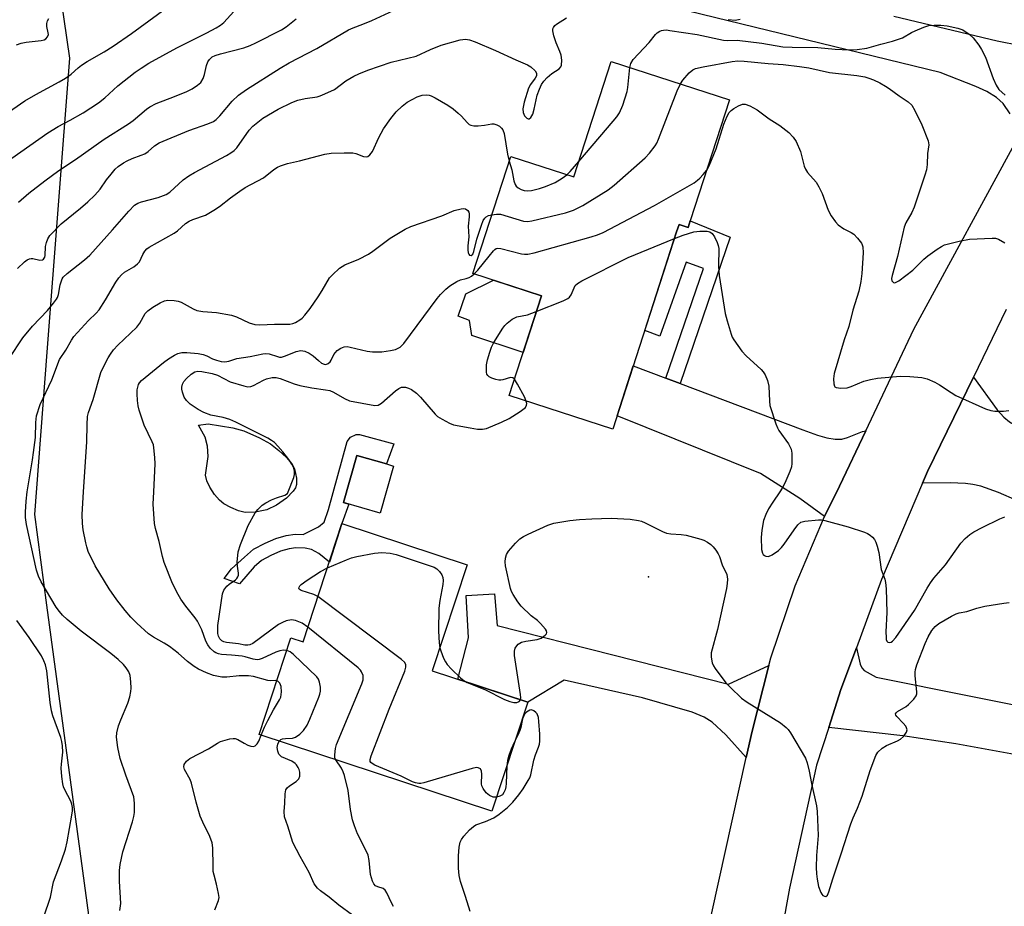
# Model space of a CAD drawing. Units: inches. Extents: x 1231766 to 1237766, y 525456 to 529456.
# Drawn here: x 1234590 to 1234858, y 527887 to 528129 of the extents above; entities that cross this region are included whole.
import ezdxf

# ---------------------------------------------------------------- set-up
doc = ezdxf.new("R2010")
doc.units = ezdxf.units.IN
doc.header["$MEASUREMENT"] = 0
for name, color, linetype in [('BLDG-Footprint', 5, 'Continuous'), ('CULTRL-Pad', 6, 'Continuous'), ('ELEV-Spot Elevation', 7, 'Continuous'), ('NTRL-Trees', 3, 'Continuous'), ('TRANS-Driveway', 251, 'Continuous'), ('TRANS-Non Street Sidewalk', 7, 'Continuous'), ('TRANS-Road', 130, 'Continuous'), ('Undefined', 1, 'Continuous')]:
    doc.layers.add(name, color=color, linetype=linetype)

msp = doc.modelspace()

# ---------------------------------------------------------------- linework, layer by layer
at = {"layer": 'BLDG-Footprint'}
for points, elevation in [([(1234783.56, 528106.71), (1234772.89, 528073.75), (1234772.33, 528072.01), (1234769.84, 528072.82), (1234769.18, 528070.79), (1234751.8, 528017.1), (1234723.56, 528026.24), (1234732.35, 528053.4), (1234713.7, 528059.44), (1234724.01, 528091.3), (1234741.17, 528085.75), (1234751.34, 528117.15)], 413.12), ([(1234692.09, 528007.05), (1234688.45, 527994.26), (1234678.42, 527997.12), (1234682.07, 528009.91), (1234690.12, 528007.62)], 417.51), ([(1234712.1, 527980.14), (1234702.6, 527951.31), (1234728.62, 527942.75), (1234718.84, 527913.07), (1234655.44, 527933.95), (1234664.1, 527960.26), (1234667.42, 527959.17), (1234678.03, 527991.36)], 417.28)]:
    msp.add_lwpolyline(points, close=True, dxfattribs=dict(at, elevation=elevation))
at = {"layer": 'CULTRL-Pad'}
for points in [[(1234732.35, 528053.4), (1234727.34, 528037.91), (1234713.4, 528042.59), (1234712.78, 528046.64), (1234709.67, 528047.86), (1234711.76, 528053.9), (1234719.26, 528057.64)], [(1234654.42, 527994.5), (1234651.68, 527994.43), (1234649.87, 527994.89), (1234647.79, 527995.72), (1234645.85, 527996.77), (1234644.63, 527997.72), (1234643.32, 527999.27), (1234642.02, 528001.27), (1234641.21, 528003), (1234640.86, 528004.56), (1234641.62, 528009.61), (1234641.36, 528012.49), (1234640.72, 528014.92), (1234638.96, 528018.21), (1234641.57, 528018.55), (1234648.34, 528017.4), (1234651.26, 528016.62), (1234655.59, 528014.73), (1234658.52, 528013.07), (1234660.84, 528011.3), (1234662.94, 528009.37), (1234664.36, 528007.64), (1234665.06, 528006.27), (1234665.63, 528003.77), (1234665.67, 528002.04), (1234665.34, 528001.14), (1234664.73, 528000.2), (1234662.88, 527998.29), (1234660.18, 527996.36), (1234657.57, 527995.15)]]:
    msp.add_lwpolyline(points, close=True, dxfattribs=at)
at = {"layer": 'ELEV-Spot Elevation'}
msp.add_point((1234761.55, 527976.89, 418.88), dxfattribs=at)
at = {"layer": 'NTRL-Trees'}
msp.add_polyline3d([(1234637.78, 528657.87, 0), (1234674.81, 528624.97, 0), (1234692.3, 528609.42, 0), (1234692.3, 528573.07, 0), (1234665.47, 528550.57, 0), (1234630, 528565.29, 0), (1234588.4, 528571.07, 0), (1234567.69, 528535.86, 0), (1234545.2, 528477.02, 0), (1234547.79, 528440.68, 0), (1234562.32, 528370.44, 0), (1234563.07, 528342.67, 0), (1234579.84, 528261.86, 0), (1234590.22, 528211.85, 0), (1234603.79, 528118.06, 0), (1234597.64, 528038.07, 0), (1234594.24, 527993.85, 0), (1234597.58, 527969.21, 0), (1234611.2, 527868.77, 0), (1234602.5, 527807.06, 0), (1234597.08, 527768.63, 0), (1234585.81, 527688.71, 0), (1234582.12, 527670.1, 0), (1234559.82, 527557.9, 0)], dxfattribs=at)
at = {"layer": 'TRANS-Driveway'}
for points in [[(1234860.05, 528102.92), (1234858.15, 528105.71), (1234856.33, 528107.4), (1234853.65, 528109), (1234850.67, 528110.34), (1234841.02, 528114.2), (1234747.08, 528137.1)], [(1234828.34, 528129.5), (1234856.5, 528122.81), (1234862.96, 528121.5)], [(1234870.19, 527926.88), (1234845.28, 527931.47), (1234830.79, 527933.57), (1234810.61, 527935.91), (1234813.94, 527946.21), (1234818.15, 527957.59), (1234819.23, 527953.14), (1234819.65, 527952.1), (1234820.23, 527951.36), (1234823.51, 527949.56), (1234849.3, 527944.4), (1234883.84, 527937.54)]]:
    msp.add_lwpolyline(points, dxfattribs=at)
for points in [[(1234766.23, 528030.98), (1234770.11, 528029.52), (1234803.54, 528016.9), (1234807.53, 528015.45), (1234810.06, 528014.71), (1234812.38, 528014.33), (1234814.18, 528014.39), (1234815.72, 528014.84), (1234819.84, 528016.45), (1234820.69, 528016.66), (1234813.58, 528001.59), (1234809.51, 527993.35), (1234802.72, 527998.23), (1234792.08, 528005.04), (1234752.98, 528020.74), (1234757.38, 528034.33)], [(1234906.21, 527993.7), (1234908.65, 527992.35), (1234918.45, 527986.95), (1234912.11, 527973.14), (1234876.05, 527990.72), (1234861.83, 527997.63), (1234856.88, 527999.86), (1234852.09, 528001.54), (1234849.84, 528002.06), (1234847.89, 528002.32), (1234843.7, 528002.45), (1234836.19, 528002.34), (1234837.55, 528005.52), (1234850.04, 528031.25), (1234856.52, 528022.33), (1234858.29, 528020.34), (1234859.85, 528019.05), (1234862.68, 528017.4), (1234868.15, 528014.72)], [(1234794.32, 527952.79), (1234789.77, 527934.91), (1234788.16, 527927.68), (1234782.57, 527933.85), (1234778.9, 527937.31), (1234776.7, 527938.67), (1234773.43, 527940.02), (1234759.88, 527943.98), (1234738.55, 527948.78), (1234728.62, 527942.75), (1234709.62, 527949), (1234712.53, 527960.27), (1234711.82, 527971.79), (1234719.57, 527972.27), (1234720.29, 527963.61), (1234783.33, 527947.63)]]:
    msp.add_lwpolyline(points, close=True, dxfattribs=at)
at = {"layer": 'TRANS-Non Street Sidewalk'}
for points in [[(1234770.11, 528029.52), (1234766.23, 528030.98), (1234776.5, 528060.79), (1234771.79, 528062.56), (1234764.65, 528042.39), (1234760.49, 528043.94), (1234769.18, 528070.79), (1234769.84, 528072.82), (1234772.33, 528072.01), (1234772.89, 528073.75), (1234783.81, 528069.3)], [(1234692.17, 528013.11), (1234690.12, 528007.62), (1234682.07, 528009.91), (1234678.42, 527997.12), (1234679.93, 527996.69), (1234678.03, 527991.36), (1234674.59, 527980.92), (1234671.7, 527983.21), (1234669.71, 527984.35), (1234667.99, 527984.69), (1234665.44, 527984.8), (1234663.65, 527984.55), (1234661.3, 527983.83), (1234658.66, 527982.73), (1234656.1, 527981.35), (1234654.1, 527979.59), (1234650.1, 527974.97), (1234645.89, 527976.44), (1234647.93, 527979.09), (1234651.46, 527982.21), (1234653.97, 527984.41), (1234657.06, 527986.08), (1234660.04, 527987.33), (1234662.85, 527988.18), (1234665.26, 527988.52), (1234667.45, 527988.43), (1234671.67, 527990.45), (1234673.15, 527991.75), (1234674.36, 527995.18), (1234679.48, 528013.71), (1234680.32, 528014.87), (1234681.87, 528015.63), (1234682.79, 528015.63)]]:
    msp.add_lwpolyline(points, close=True, dxfattribs=at)
at = {"layer": 'TRANS-Road'}
for points in [[(1234776.84, 527876.77, 0), (1234788.16, 527927.68, 0), (1234789.77, 527934.91, 0), (1234794.32, 527952.79, 0), (1234794.85, 527954.88, 0), (1234801.45, 527974.4, 0), (1234809.51, 527993.35, 0), (1234813.58, 528001.59, 0), (1234820.69, 528016.66, 0), (1234833.76, 528044.33, 0), (1234862.94, 528097.85, 0)], [(1234858.97, 528049.64, 0), (1234850.04, 528031.25, 0), (1234837.55, 528005.52, 0), (1234836.19, 528002.34, 0), (1234825.01, 527976.16, 0), (1234818.15, 527957.59, 0), (1234813.94, 527946.21, 0), (1234810.61, 527935.91, 0), (1234807.28, 527925.6, 0), (1234799.98, 527892.1, 0), (1234791.57, 527846.07, 0)]]:
    msp.add_polyline3d(points, dxfattribs=at)
at = {"layer": 'Undefined'}
for points, elevation in [([(1234581.97, 528099.85), (1234591.6, 528106.43), (1234594.65, 528108.2), (1234601, 528111.59), (1234602.69, 528112.58), (1234604.28, 528113.72), (1234606.13, 528115.48), (1234607.06, 528116.2), (1234608.58, 528117.15), (1234613.26, 528119.79), (1234615.7, 528121.31), (1234620.71, 528124.77), (1234630.13, 528131.71)], 400), ([(1234585.62, 528089.08), (1234597.9, 528097.76), (1234600.76, 528099.47), (1234604.02, 528101.17), (1234607.57, 528103.16), (1234611.71, 528105.91), (1234613.42, 528107.24), (1234616.97, 528110.53), (1234621.66, 528114.22), (1234623.3, 528115.37), (1234625.41, 528116.66), (1234633.08, 528120.92), (1234641.23, 528124.96), (1234643.75, 528126.32), (1234644.97, 528127.09), (1234645.83, 528127.81), (1234648.57, 528130.75)], 402), ([(1234589.64, 528060.79), (1234591.57, 528062.63), (1234592.23, 528063.13), (1234592.91, 528063.44), (1234593.38, 528063.53), (1234593.83, 528063.5), (1234595.7, 528063.06), (1234596.42, 528063.18), (1234596.75, 528063.39), (1234597.04, 528063.86), (1234597.16, 528064.33), (1234597.3, 528066.76), (1234597.5, 528067.86), (1234597.86, 528068.9), (1234598.48, 528069.83), (1234601.51, 528072.93), (1234606.84, 528077.23), (1234608.79, 528078.93), (1234610.69, 528080.73), (1234612.13, 528082.38), (1234613.92, 528084.95), (1234615.14, 528086.52), (1234616.24, 528087.81), (1234617.07, 528088.58), (1234618.48, 528089.58), (1234619.5, 528090.15), (1234620.86, 528090.74), (1234623.34, 528091.62), (1234624.31, 528092.07), (1234625.19, 528092.69), (1234626.95, 528094.23), (1234628.2, 528094.98), (1234636.27, 528098.4), (1234641.44, 528100.17), (1234643.02, 528100.87), (1234643.72, 528101.36), (1234644.78, 528102.34), (1234648.1, 528106.4), (1234649.82, 528108), (1234652.03, 528109.52), (1234661.17, 528115.34), (1234663.66, 528116.77), (1234671.19, 528120.68), (1234679.77, 528125.76), (1234681.06, 528126.34), (1234683.74, 528127.3), (1234686.2, 528128.3), (1234693.27, 528131.61)], 406), ([(1234587.38, 528036.34), (1234591.06, 528041.92), (1234593.71, 528045.08), (1234597.78, 528049.41), (1234599.43, 528051.36), (1234600.27, 528052.48), (1234600.54, 528052.96), (1234600.81, 528053.72), (1234601.28, 528056.37), (1234601.49, 528057.2), (1234601.82, 528057.97), (1234602.12, 528058.43), (1234603.15, 528059.43), (1234607.92, 528063.2), (1234609.3, 528064.44), (1234615.56, 528071.35), (1234619.94, 528076.46), (1234621.55, 528078.03), (1234622.44, 528078.58), (1234623.42, 528079), (1234627.99, 528080.14), (1234630.14, 528080.96), (1234631.09, 528081.61), (1234634.78, 528084.92), (1234636.35, 528086.06), (1234637.87, 528086.95), (1234646.54, 528091.59), (1234647.79, 528092.33), (1234648.63, 528092.97), (1234649.34, 528093.7), (1234652.73, 528098.46), (1234653.7, 528099.58), (1234656.43, 528101.7), (1234660.64, 528104.2), (1234664.36, 528106), (1234666, 528106.66), (1234667.97, 528107.13), (1234671.29, 528107.57), (1234672.09, 528107.79), (1234673.4, 528108.32), (1234675.95, 528109.55), (1234679.12, 528111.86), (1234681.3, 528113.21), (1234682.6, 528113.83), (1234685.06, 528114.79), (1234691.42, 528117.01), (1234698.25, 528118.62), (1234702.17, 528120.4), (1234705.09, 528121.56), (1234710.26, 528123.03), (1234711.67, 528123.22), (1234712.75, 528123.05), (1234714.32, 528122.47), (1234719.84, 528120.13), (1234725.35, 528117.58), (1234728.55, 528116.29), (1234729.48, 528115.72), (1234730.64, 528114.58), (1234731.01, 528113.96), (1234731.06, 528113.75), (1234731.01, 528113.29), (1234730.67, 528112.62), (1234729.38, 528110.93), (1234728.88, 528109.92), (1234727.69, 528106.06), (1234727.31, 528104.31), (1234727.37, 528103.26), (1234727.72, 528102.34), (1234728.35, 528101.69), (1234728.71, 528101.52), (1234729.06, 528101.54), (1234729.51, 528101.88), (1234729.99, 528102.8), (1234730.4, 528104.19), (1234731.23, 528108), (1234731.79, 528109.62), (1234732.37, 528110.91), (1234732.99, 528111.81), (1234733.91, 528112.83), (1234735.17, 528113.88), (1234737.17, 528115.18), (1234737.68, 528115.72), (1234737.85, 528116.18), (1234737.94, 528117.5), (1234737.78, 528118.88), (1234737.4, 528119.92), (1234736.35, 528122.23), (1234735.71, 528124.15), (1234735.44, 528125.5), (1234735.47, 528126.01), (1234735.63, 528126.42), (1234736.04, 528126.97), (1234736.45, 528127.33), (1234739.16, 528129.02)], 408), ([(1234589.34, 528121.7), (1234590.66, 528122.17), (1234592.03, 528122.42), (1234596.04, 528122.86), (1234596.86, 528123.1), (1234597.34, 528123.37), (1234597.82, 528123.89), (1234598.06, 528124.51), (1234598.02, 528124.96), (1234597.6, 528126.7), (1234597.62, 528127.51), (1234597.82, 528128.22), (1234598.17, 528128.86)], 398), ([(1234589.89, 528078.87), (1234592.75, 528081.35), (1234597.04, 528084.7), (1234600.87, 528087.53), (1234605.42, 528090.44), (1234613.27, 528096.05), (1234619.87, 528100.16), (1234621.12, 528101.1), (1234624.79, 528104.16), (1234625.73, 528104.85), (1234627.43, 528105.72), (1234632.44, 528107.6), (1234635.75, 528108.96), (1234637.24, 528109.72), (1234638.69, 528110.68), (1234639.54, 528111.43), (1234640.22, 528112.56), (1234640.57, 528113.59), (1234641.09, 528116.06), (1234641.47, 528117.1), (1234641.91, 528117.74), (1234642.7, 528118.39), (1234643.5, 528118.75), (1234644.92, 528119.21), (1234651.3, 528120.89), (1234652.98, 528121.5), (1234654.59, 528122.2), (1234661.57, 528125.74), (1234662.79, 528126.58), (1234665.59, 528128.73)], 404), ([(1234756.46, 528115.49), (1234756.75, 528116.58), (1234757.38, 528117.69), (1234761.68, 528122.34), (1234763.45, 528124.53), (1234763.86, 528124.93), (1234764.57, 528125.4), (1234765.09, 528125.62), (1234765.61, 528125.73), (1234766.45, 528125.74), (1234767.31, 528125.64), (1234774.76, 528124.53), (1234782, 528122.99), (1234783.14, 528122.9), (1234785.71, 528122.93), (1234792.43, 528122.19), (1234798.16, 528121.18), (1234800.66, 528121.05), (1234807.69, 528120.96), (1234812.37, 528120.48), (1234816.19, 528120.31), (1234818.38, 528120.39), (1234821, 528120.78), (1234824.78, 528121.87), (1234827.96, 528122.68), (1234830.72, 528123.64), (1234833.16, 528125.03), (1234834.18, 528125.53), (1234836.52, 528126.53), (1234837.88, 528126.93), (1234839.35, 528127.08), (1234841.13, 528127.09), (1234842.88, 528126.84), (1234845.79, 528126.25), (1234847.17, 528125.75), (1234848.92, 528124.64), (1234849.94, 528123.64), (1234851.53, 528121.63), (1234852.28, 528120.42), (1234853.29, 528118.38), (1234855.4, 528112.51), (1234856.19, 528110.69), (1234856.97, 528109.56), (1234858.64, 528108.02)], 410), ([(1234783.19, 528128.55), (1234785.15, 528128.44), (1234786.53, 528128.64)], 408), ([(1234770.2, 528111.04), (1234770.9, 528112.09), (1234772.64, 528114.04), (1234773.63, 528114.88), (1234774.37, 528115.24), (1234776.38, 528115.71), (1234784.3, 528117.16), (1234785.87, 528117.33), (1234787.59, 528117.26), (1234794.16, 528116.58), (1234798.25, 528116.34), (1234802.63, 528115.8), (1234805.18, 528115.4), (1234810.84, 528114.12), (1234818.32, 528113.34), (1234820.47, 528112.97), (1234821.53, 528112.65), (1234822.79, 528112.14), (1234824.56, 528111.32), (1234826.13, 528110.47), (1234827.1, 528109.84), (1234829.82, 528107.79), (1234832.24, 528106.15), (1234833.23, 528105.25), (1234834.1, 528103.81), (1234835.97, 528099.93), (1234837.7, 528095.55), (1234837.86, 528094.45), (1234837.5, 528092.11), (1234837.47, 528089.1), (1234837.23, 528087.69), (1234836.83, 528086.26), (1234833.87, 528077.49), (1234833.25, 528076.04), (1234831.67, 528073.26), (1234831.17, 528072.09), (1234829.4, 528064.09), (1234827.86, 528058.94), (1234827.72, 528058.13), (1234827.82, 528057.43), (1234828.22, 528056.98), (1234828.59, 528056.93), (1234829.03, 528057.08), (1234829.73, 528057.49), (1234833.49, 528060.32), (1234836.51, 528063.36), (1234837.58, 528064.28), (1234840.13, 528066.1), (1234841.38, 528066.84), (1234842.17, 528067.21), (1234846.18, 528068.28), (1234848.99, 528068.82), (1234855.16, 528069.1), (1234856.02, 528069.04), (1234856.84, 528068.81), (1234858.62, 528067.84)], 412), ([(1234742.53, 528089.95), (1234751.93, 528100.91), (1234752.87, 528102.06), (1234753.6, 528103.17), (1234754.5, 528105.31), (1234755.69, 528108.96), (1234755.88, 528110.08), (1234756.46, 528115.49)], 410), ([(1234718.87, 528075.42), (1234720.14, 528075.58), (1234721.24, 528075.57), (1234727.47, 528073.68), (1234728.58, 528073.57), (1234729.73, 528073.75), (1234738.94, 528076), (1234741.08, 528076.73), (1234742.35, 528077.29), (1234743.62, 528077.98), (1234750.58, 528082.19), (1234752.19, 528083.49), (1234760.64, 528090.95), (1234761.81, 528092.21), (1234763.36, 528094.19), (1234763.8, 528094.92), (1234764.29, 528096.01), (1234769.34, 528109.16), (1234770.2, 528111.04)], 412), ([(1234592.27, 528000), (1234593.76, 528008.7), (1234594.04, 528010.75), (1234594.5, 528014.84), (1234594.59, 528018.93), (1234594.8, 528020.68), (1234595.77, 528023.81), (1234598.97, 528030.49), (1234601.08, 528036.03), (1234602.84, 528038.55), (1234604.35, 528041.31), (1234605, 528042.27), (1234609, 528046.67), (1234611.11, 528048.67), (1234611.84, 528049.59), (1234613.64, 528052.3), (1234616.43, 528057.05), (1234617.23, 528058.24), (1234617.96, 528059.08), (1234618.77, 528059.82), (1234621.3, 528061.23), (1234622.35, 528062.06), (1234622.83, 528062.67), (1234623.78, 528064.59), (1234624.35, 528065.54), (1234624.87, 528066.14), (1234625.48, 528066.62), (1234632.35, 528070.4), (1234633.26, 528071.11), (1234635.43, 528073.02), (1234636.37, 528073.67), (1234637.39, 528074.14), (1234640.82, 528075.35), (1234643.14, 528076.67), (1234644.62, 528077.66), (1234647.63, 528080.08), (1234650.22, 528081.9), (1234651.69, 528082.82), (1234656.66, 528085.46), (1234659.47, 528087.72), (1234660.45, 528088.36), (1234661.24, 528088.75), (1234663.19, 528089.4), (1234666.5, 528090.15), (1234673.37, 528091.91), (1234675.1, 528092.23), (1234678.64, 528092.32), (1234680.99, 528092.27), (1234681.83, 528092.12), (1234683.9, 528091.27), (1234684.61, 528091.2), (1234685.06, 528091.33), (1234685.66, 528091.77), (1234686.32, 528092.67), (1234688.06, 528096.49), (1234689.32, 528098.84), (1234691.37, 528101.65), (1234692.81, 528103.47), (1234694.43, 528105.04), (1234695.76, 528106.07), (1234698.55, 528107.53), (1234699.85, 528108.03), (1234700.96, 528108.1), (1234701.81, 528107.95), (1234702.35, 528107.77), (1234703.39, 528107.26), (1234706.9, 528105.23), (1234708.34, 528104.23), (1234709.7, 528103.1), (1234710.55, 528102.29), (1234712.09, 528100.52), (1234712.7, 528100.03), (1234713.15, 528099.8), (1234713.96, 528099.66), (1234715.11, 528099.68), (1234716.88, 528099.86), (1234718.86, 528100.18), (1234719.4, 528100.19), (1234720.24, 528099.95), (1234720.9, 528099.53), (1234721.48, 528099), (1234721.8, 528098.58), (1234722.23, 528097.55), (1234723.14, 528091.92), (1234723.59, 528089.99)], 410), ([(1234777.38, 528087.6), (1234778.02, 528088.78), (1234779.99, 528093.4), (1234782.05, 528100.06), (1234782.93, 528102.25), (1234783.48, 528103.26), (1234784.07, 528103.86), (1234784.79, 528104.35), (1234786.07, 528105.07), (1234787.1, 528105.51), (1234787.88, 528105.58), (1234789.16, 528105.12), (1234791.15, 528104), (1234794.37, 528101.54), (1234797.29, 528099.77), (1234799.76, 528097.79), (1234800.97, 528096.59), (1234801.71, 528095.36), (1234802.9, 528092.7), (1234803.97, 528088.7), (1234804.27, 528087.87), (1234804.86, 528086.91), (1234807.16, 528084.3), (1234807.95, 528083.06), (1234808.83, 528081.19), (1234810.49, 528076.72), (1234811.32, 528075.18), (1234812.48, 528073.51), (1234813.23, 528072.69), (1234814.76, 528071.63), (1234816.74, 528070.57), (1234817.44, 528070.12), (1234818.47, 528069.1), (1234819.51, 528067.72), (1234819.76, 528067.21), (1234819.9, 528066.7), (1234820.02, 528065.05), (1234819.66, 528059.42), (1234819.37, 528057.25), (1234818.79, 528054.63), (1234817.21, 528049.5), (1234816.06, 528045.04), (1234814.86, 528041.42), (1234812.14, 528032.2), (1234811.95, 528030.77), (1234811.99, 528029.43), (1234812.18, 528028.77), (1234812.3, 528028.61), (1234812.67, 528028.39), (1234813.94, 528028.24), (1234815.62, 528028.36), (1234816.71, 528028.71), (1234820.15, 528030.16), (1234822.03, 528030.62), (1234823.92, 528030.92), (1234830.08, 528031.52), (1234832.74, 528031.41), (1234835.99, 528031.16), (1234837.4, 528030.79), (1234839.56, 528029.84), (1234840.83, 528029.12), (1234843.97, 528027.02), (1234845.22, 528026.28), (1234853.35, 528022.62), (1234854.75, 528022.16), (1234855.91, 528021.99), (1234858.26, 528021.96), (1234859.68, 528022.16)], 414), ([(1234723.59, 528089.99), (1234724.27, 528087.63), (1234724.87, 528084.67), (1234725.19, 528083.67), (1234725.47, 528083.25), (1234726.06, 528082.74), (1234726.87, 528082.3), (1234727.68, 528082.04), (1234728.51, 528081.91), (1234729.64, 528082.02), (1234731.87, 528082.56), (1234733.48, 528083.12), (1234736.08, 528084.22), (1234738.02, 528085.41), (1234739.31, 528086.35)], 410), ([(1234739.31, 528086.35), (1234740.22, 528087.25), (1234742.53, 528089.95)], 410), ([(1234714.04, 528059.33), (1234715.01, 528060.39), (1234718.15, 528064.17), (1234719.29, 528065.66), (1234719.63, 528066.02), (1234720.01, 528066.27), (1234720.49, 528066.37), (1234721.29, 528066.29), (1234726.92, 528064.8), (1234727.76, 528064.67), (1234728.62, 528064.71), (1234730.35, 528065.12), (1234745.92, 528069.43), (1234747.64, 528069.95), (1234749.16, 528070.58), (1234763.18, 528077.97), (1234773.92, 528084.17), (1234774.88, 528084.83), (1234775.5, 528085.39), (1234776.45, 528086.42), (1234777.38, 528087.6)], 414), ([(1234607.6, 528000), (1234608.56, 528013.61), (1234608.57, 528018.27), (1234608.75, 528020.5), (1234608.99, 528021.61), (1234610.22, 528025.18), (1234612.36, 528032.51), (1234612.96, 528033.86), (1234614.34, 528036.5), (1234614.96, 528037.5), (1234615.82, 528038.66), (1234617, 528039.96), (1234622.16, 528044.86), (1234623, 528045.94), (1234624.42, 528048.53), (1234625.18, 528049.31), (1234626.5, 528050.33), (1234628.46, 528051.51), (1234629.67, 528052.04), (1234630.61, 528052.19), (1234632.31, 528052.08), (1234633.44, 528051.91), (1234634.24, 528051.66), (1234637.48, 528049.84), (1234638.5, 528049.37), (1234640.14, 528049.07), (1234643.83, 528048.84), (1234647.92, 528048.09), (1234649.25, 528047.64), (1234652.7, 528046.03), (1234654.26, 528045.57), (1234655.61, 528045.44), (1234659.67, 528045.68), (1234662.96, 528045.62), (1234663.8, 528045.68), (1234664.63, 528045.85), (1234665.39, 528046.14), (1234666.54, 528046.82), (1234667.17, 528047.31), (1234667.94, 528048.12), (1234669.32, 528049.89), (1234671.5, 528053.11), (1234672.64, 528054.87), (1234674.65, 528058.23), (1234675.41, 528059.1), (1234677.39, 528060.87), (1234678.09, 528061.4), (1234678.84, 528061.83), (1234682.64, 528063.37), (1234685.25, 528064.69), (1234686.46, 528065.52), (1234691.14, 528069.08), (1234695.21, 528071.5), (1234696.8, 528072.26), (1234705.22, 528075.19), (1234708.59, 528076.58), (1234710.48, 528077.06), (1234711.26, 528077.12), (1234711.72, 528077.03), (1234712.29, 528076.58), (1234712.56, 528076.14), (1234712.7, 528075.65), (1234712.7, 528074.87), (1234712.4, 528072.31), (1234712.56, 528069.42), (1234712.34, 528066.97), (1234712.32, 528065.88), (1234712.41, 528065.12), (1234712.54, 528064.69), (1234712.76, 528064.42), (1234713.18, 528064.33), (1234713.63, 528064.75), (1234713.99, 528065.46), (1234714.77, 528068.76), (1234715.99, 528072.59), (1234716.52, 528073.86), (1234716.92, 528074.54), (1234717.26, 528074.89), (1234717.95, 528075.22), (1234718.87, 528075.42)], 412), ([(1234768.6, 528068.98), (1234770.96, 528069.91), (1234773.88, 528070.78), (1234775.52, 528070.96), (1234777.5, 528070.94), (1234778.26, 528070.78), (1234778.87, 528070.33), (1234779.47, 528069.42), (1234780.25, 528067.85), (1234780.54, 528067.05), (1234780.67, 528066.23), (1234780.59, 528061.47), (1234780.65, 528060.07), (1234780.79, 528058.94), (1234782.41, 528048.59), (1234782.92, 528046.6), (1234784.01, 528042.93), (1234784.34, 528042.12), (1234784.77, 528041.37), (1234786.97, 528038.32), (1234788.17, 528037.07), (1234792.2, 528033.31), (1234792.75, 528032.69), (1234793.32, 528031.83), (1234793.9, 528030.34), (1234794.27, 528028.76), (1234794.45, 528024.67), (1234794.6, 528023.55), (1234796.23, 528018.53), (1234796.65, 528017.44), (1234797.03, 528016.68), (1234799.64, 528013.09), (1234800.07, 528012.39), (1234800.37, 528011.63), (1234800.53, 528010.53), (1234800.61, 528008.83), (1234800.59, 528007.7), (1234800.46, 528006.87), (1234800, 528005.53), (1234798.63, 528002.35), (1234797.95, 528001.04), (1234797.28, 528000)], 416), ([(1234730.97, 528049.11), (1234738.27, 528052.03), (1234739.57, 528052.65), (1234740.01, 528052.99), (1234740.46, 528053.62), (1234741.56, 528056.15), (1234742.15, 528056.71), (1234743.39, 528057.43), (1234755.99, 528063.85), (1234768.6, 528068.98)], 416), ([(1234626.74, 528000), (1234627.17, 528007.66), (1234627.09, 528009.39), (1234626.82, 528011.98), (1234626.65, 528012.82), (1234626.33, 528013.65), (1234624.12, 528018.14), (1234622.76, 528022.27), (1234622.51, 528023.4), (1234622.34, 528024.87), (1234622.23, 528026.66), (1234622.27, 528027.83), (1234622.6, 528029.22), (1234622.86, 528029.7), (1234623.39, 528030.34), (1234629.42, 528035.25), (1234630.73, 528036.21), (1234632.36, 528037.24), (1234633.34, 528037.69), (1234634.36, 528037.92), (1234635.73, 528037.94), (1234638.89, 528037.65), (1234640.24, 528037.41), (1234641.17, 528037.08), (1234642.78, 528036.25), (1234643.83, 528035.83), (1234645.13, 528035.46), (1234646.11, 528035.38), (1234647.25, 528035.6), (1234649.34, 528036.29), (1234652.99, 528036.84), (1234656.49, 528037.62), (1234657.32, 528037.65), (1234658.15, 528037.57), (1234660.49, 528036.83), (1234661.02, 528036.72), (1234661.54, 528036.72), (1234662.6, 528037.01), (1234665.52, 528038.23), (1234666.84, 528038.45), (1234667.87, 528038.27), (1234669.09, 528037.76), (1234670.17, 528037.03), (1234671.63, 528035.73), (1234672.49, 528035.08), (1234673.15, 528034.75), (1234673.62, 528034.68), (1234674.25, 528034.92), (1234674.79, 528035.4), (1234675.08, 528035.82), (1234675.81, 528037.39), (1234676.76, 528038.48), (1234677.69, 528039.16), (1234678.66, 528039.49), (1234679.45, 528039.55), (1234680.3, 528039.44), (1234684.86, 528038.3), (1234686.3, 528038.09), (1234688.89, 528038.17), (1234691.22, 528038.51), (1234692.64, 528038.81), (1234693.17, 528039.01), (1234693.91, 528039.42), (1234694.89, 528040.37), (1234703.95, 528052.66), (1234704.89, 528053.76), (1234706.31, 528055.2), (1234707.4, 528056.11), (1234709.29, 528057.3), (1234710.28, 528057.74), (1234711.86, 528058.1), (1234712.63, 528058.37), (1234713.35, 528058.75), (1234714.04, 528059.33)], 414), ([(1234724.99, 528030.67), (1234724.54, 528031.04), (1234723.97, 528031.11), (1234721.83, 528030.52), (1234721.31, 528030.43), (1234720.75, 528030.46), (1234719.91, 528030.63), (1234718.82, 528030.98), (1234718.09, 528031.33), (1234717.73, 528031.66), (1234717.53, 528032.09), (1234717.43, 528032.61), (1234717.42, 528034.61), (1234717.64, 528035.92), (1234718.27, 528038.03), (1234718.76, 528039.37), (1234719.42, 528040.65), (1234721.87, 528044.61), (1234722.38, 528045.31), (1234722.99, 528045.93), (1234724.39, 528047), (1234725.65, 528047.69), (1234728.57, 528048.23), (1234730.97, 528049.11)], 416), ([(1234663.41, 528000), (1234664.91, 528003.95), (1234665.08, 528004.77), (1234665.06, 528005.63), (1234664.87, 528006.47), (1234664.37, 528007.55), (1234663.53, 528008.79), (1234661.9, 528010.93), (1234660.59, 528012.46), (1234659.63, 528013.43), (1234658.81, 528014.03), (1234657.79, 528014.6), (1234649.09, 528018.97), (1234647.49, 528019.71), (1234645.67, 528020.24), (1234642.27, 528020.88), (1234640.36, 528021.59), (1234638.81, 528022.39), (1234636.7, 528023.85), (1234635.7, 528024.88), (1234635.05, 528025.82), (1234634.56, 528027.14), (1234634.41, 528027.97), (1234634.4, 528028.53), (1234634.56, 528029.35), (1234634.93, 528030.06), (1234635.64, 528030.89), (1234636.97, 528032.09), (1234637.94, 528032.7), (1234638.76, 528032.84), (1234639.88, 528032.74), (1234642.67, 528032.22), (1234644.16, 528031.75), (1234647.6, 528029.92), (1234651.29, 528028.84), (1234652.4, 528028.64), (1234653.18, 528028.73), (1234653.94, 528029.01), (1234656.68, 528030.43), (1234657.45, 528030.75), (1234659.03, 528031.14), (1234660.11, 528031.16), (1234661.2, 528030.86), (1234664.98, 528029.43), (1234666.59, 528028.93), (1234669.78, 528028.35), (1234673.56, 528027.82), (1234674.68, 528027.58), (1234675.72, 528027.12), (1234678.68, 528025.39), (1234680.12, 528024.81), (1234687, 528023.56), (1234687.84, 528023.63), (1234688.78, 528024.14), (1234692.64, 528027.48), (1234693.52, 528028.14), (1234694.25, 528028.47), (1234694.79, 528028.54), (1234695.35, 528028.51), (1234696.18, 528028.25), (1234696.97, 528027.86), (1234698.3, 528026.89), (1234699.38, 528025.81), (1234703.44, 528021.12), (1234704.09, 528020.55), (1234705.29, 528019.77), (1234707.31, 528018.67), (1234708.38, 528018.28), (1234712.92, 528017.41), (1234714.91, 528017.1), (1234716.31, 528017.08), (1234717.41, 528017.29), (1234721.46, 528018.94), (1234723.58, 528019.94), (1234726.61, 528021.9), (1234727.98, 528022.96), (1234728.33, 528023.6), (1234728.36, 528024.06), (1234728.22, 528024.73)], 416), ([(1234728.22, 528024.73), (1234727.71, 528025.88), (1234725.84, 528029.33), (1234724.99, 528030.67)], 416), ([(1234617.55, 527886.02), (1234617.75, 527887.96), (1234617.44, 527894), (1234617.44, 527896.93), (1234617.57, 527898.58), (1234618.29, 527902.06), (1234620.95, 527910.24), (1234621.33, 527911.64), (1234621.5, 527912.76), (1234621.51, 527915.32), (1234621.31, 527916.99), (1234619.12, 527922.94), (1234617.58, 527927.39), (1234616.94, 527930.41), (1234616.64, 527933.28), (1234616.69, 527934.42), (1234617.19, 527936.31), (1234617.79, 527937.93), (1234619.72, 527942.48), (1234620.22, 527944.19), (1234620.5, 527945.66), (1234620.58, 527946.54), (1234620.51, 527948.27), (1234620.32, 527949.99), (1234619.96, 527951.02), (1234619.25, 527952.15), (1234618.52, 527952.99), (1234617.03, 527954.37), (1234615.03, 527956.06), (1234607, 527962.13), (1234603.21, 527965.26), (1234601.94, 527966.43), (1234601.04, 527967.49), (1234600.21, 527968.66), (1234596.12, 527975.54), (1234595.35, 527977.09), (1234594.8, 527978.71), (1234592.06, 527991.12), (1234591.85, 527993.03), (1234591.82, 527994.48), (1234591.99, 527997.52), (1234592.27, 528000)], 410), ([(1234660.26, 527948.59), (1234659.88, 527948.65), (1234658.58, 527948.56), (1234657.82, 527948.65), (1234653.95, 527949.72), (1234652.56, 527949.92), (1234650.04, 527949.93), (1234646.69, 527949.56), (1234645.32, 527949.56), (1234643.05, 527950.05), (1234641.13, 527950.78), (1234638.98, 527951.73), (1234637.74, 527952.46), (1234635.92, 527953.83), (1234633.43, 527956.1), (1234631.08, 527957.91), (1234629.62, 527958.85), (1234626.69, 527960.48), (1234625.35, 527961.38), (1234622.15, 527964.23), (1234620.51, 527965.94), (1234618.96, 527967.72), (1234616.71, 527970.61), (1234614.6, 527973.58), (1234610.75, 527979.85), (1234608.93, 527983.75), (1234608.48, 527985.07), (1234608.21, 527986.18), (1234607.55, 527989.64), (1234607.3, 527991.36), (1234607.23, 527993.89), (1234607.6, 528000)], 412), ([(1234662.98, 527956.85), (1234662.09, 527956.96), (1234661.07, 527956.77), (1234660, 527956.35), (1234656.26, 527954.62), (1234655.45, 527954.37), (1234654.91, 527954.33), (1234653.84, 527954.5), (1234651.67, 527955.12), (1234650.86, 527955.28), (1234647.89, 527955.59), (1234645.23, 527955.77), (1234644.4, 527955.91), (1234643.64, 527956.16), (1234643.18, 527956.44), (1234642.16, 527957.45), (1234641.44, 527958.38), (1234640.9, 527959.33), (1234639.83, 527962.5), (1234638.71, 527964.78), (1234638.04, 527965.73), (1234635.47, 527968.93), (1234634.14, 527970.85), (1234633.39, 527972.07), (1234631.9, 527975.09), (1234629.62, 527980.79), (1234629.12, 527982.43), (1234628.21, 527986.54), (1234627.26, 527990.05), (1234626.97, 527991.44), (1234626.63, 527996.63), (1234626.74, 528000)], 414), ([(1234668.75, 527963.2), (1234667.18, 527964.3), (1234665.34, 527965.04), (1234664.25, 527965.19), (1234662.86, 527964.91), (1234661.78, 527964.49), (1234660.76, 527963.88), (1234653.71, 527958.77), (1234652.95, 527958.39), (1234652.42, 527958.27), (1234651.59, 527958.32), (1234649.86, 527958.63), (1234646.55, 527958.99), (1234645.85, 527959.15), (1234645.26, 527959.49), (1234644.75, 527960.03), (1234644.41, 527960.7), (1234644.24, 527961.45), (1234644.17, 527962.51), (1234644.25, 527963.65), (1234645.49, 527972.28), (1234645.88, 527973.26), (1234646.64, 527974.31), (1234647.31, 527974.87), (1234649.01, 527976.04), (1234649.4, 527976.43), (1234649.67, 527976.85), (1234649.8, 527977.33), (1234649.81, 527977.85), (1234649.55, 527979.77), (1234649.5, 527980.9), (1234649.73, 527983.73), (1234650.34, 527985.67), (1234652.49, 527990.83), (1234654.38, 527994.35), (1234655.09, 527995.24), (1234656.32, 527996.43), (1234657.27, 527997.07), (1234658.84, 527997.81), (1234660.19, 527998.36), (1234662.48, 527999.07), (1234663.15, 527999.55), (1234663.41, 528000)], 416), ([(1234797.28, 528000), (1234795.37, 527997.25), (1234794.23, 527995.42), (1234793.48, 527993.84), (1234792.86, 527992.18), (1234792.4, 527989.63), (1234792.25, 527987.58), (1234792.34, 527984.28), (1234792.54, 527983.37), (1234792.77, 527982.94), (1234793.11, 527982.65), (1234793.52, 527982.47), (1234794.23, 527982.45), (1234795.25, 527982.91), (1234796.97, 527984.09), (1234797.79, 527984.88), (1234798.51, 527985.77), (1234801.2, 527989.67), (1234802.24, 527991.01), (1234803.05, 527991.72), (1234804.09, 527992.05), (1234807.82, 527992.43), (1234808.69, 527992.39), (1234809.56, 527992.22), (1234815.9, 527990.54), (1234820.4, 527989), (1234821.22, 527988.65), (1234821.94, 527988.23), (1234822.56, 527987.72), (1234823.07, 527987.09), (1234823.44, 527986.33), (1234823.82, 527985.24), (1234824.24, 527983.55), (1234824.9, 527978.92), (1234825.91, 527976.23), (1234826.12, 527975.37), (1234826.26, 527973.63), (1234826.45, 527967.15), (1234826.22, 527961.87), (1234826.23, 527960.39), (1234826.3, 527959.85), (1234826.46, 527959.41), (1234826.72, 527959.11), (1234827.13, 527959.01), (1234827.6, 527959.09), (1234828.03, 527959.33), (1234828.94, 527960.36), (1234834, 527967.72), (1234837.4, 527973.77), (1234838.32, 527975.24), (1234839.29, 527976.53), (1234842.43, 527980.11), (1234846.57, 527986.02), (1234847.83, 527987.36), (1234849.04, 527988.37), (1234850.19, 527989.12), (1234852.41, 527990.34), (1234857.24, 527992.71), (1234858.58, 527993.2)], 416), ([(1234726.62, 527943.41), (1234726.71, 527943.99), (1234726.65, 527944.83), (1234725.03, 527955.48), (1234725, 527956.64), (1234725.21, 527957.43), (1234725.62, 527958.13), (1234725.98, 527958.53), (1234726.89, 527959.08), (1234728.11, 527959.41), (1234731.23, 527959.8), (1234732.28, 527960.15), (1234733.38, 527960.98), (1234733.7, 527961.36), (1234733.85, 527961.76), (1234733.75, 527962.19), (1234733.49, 527962.62), (1234732.15, 527964.17), (1234731.27, 527964.97), (1234729.57, 527966.26), (1234726.8, 527968.91), (1234725.93, 527970.1), (1234724.65, 527972.09), (1234724.25, 527972.87), (1234723.97, 527973.71), (1234722.61, 527979.86), (1234722.51, 527980.94), (1234722.57, 527981.96), (1234722.84, 527982.92), (1234723.41, 527983.85), (1234725.3, 527986.04), (1234726.51, 527987.26), (1234727.46, 527987.89), (1234728.78, 527988.52), (1234734.11, 527990.93), (1234735.76, 527991.48), (1234740.14, 527992.18), (1234742.69, 527992.48), (1234746.12, 527992.68), (1234751.36, 527992.84), (1234756.55, 527992.61), (1234758.78, 527992.23), (1234759.6, 527992), (1234760.66, 527991.56), (1234765.38, 527989.22), (1234766.47, 527988.77), (1234767.65, 527988.55), (1234770.42, 527988.41), (1234771.83, 527988.2), (1234775.8, 527987.17), (1234776.62, 527986.87), (1234777.6, 527986.33), (1234778.51, 527985.68), (1234779.14, 527985.07), (1234779.88, 527984.14), (1234780.53, 527983.15), (1234780.84, 527982.44), (1234781.57, 527980.15), (1234782.84, 527977.54), (1234783.08, 527976.25), (1234783, 527975.11), (1234782.75, 527973.67), (1234780.33, 527962.51), (1234778.62, 527956.17), (1234778.57, 527955.05), (1234778.9, 527953.44), (1234779.22, 527952.67), (1234779.66, 527951.95), (1234782.61, 527948.05), (1234783.84, 527946.77), (1234786.89, 527943.9), (1234788.42, 527942.76), (1234797.45, 527937.11), (1234799.07, 527935.91), (1234799.57, 527935.32), (1234800.19, 527934.4), (1234804.25, 527927.55), (1234804.74, 527926.22), (1234805.3, 527924.01), (1234805.95, 527920.61), (1234807.28, 527914.51), (1234807.51, 527913.05), (1234807.71, 527906.45), (1234807.31, 527901.02), (1234807.24, 527897.8), (1234807.28, 527896.04), (1234807.46, 527894.58), (1234807.85, 527892.59), (1234808.44, 527890.93), (1234808.73, 527890.47), (1234809.06, 527890.14), (1234809.43, 527889.94), (1234809.8, 527889.9), (1234810.26, 527890.24), (1234810.69, 527891.16), (1234811.74, 527894.72), (1234814.05, 527901.49), (1234816.67, 527909.62), (1234817.27, 527911.24), (1234818.46, 527913.9), (1234819.75, 527917.2), (1234821.94, 527924.13), (1234823.42, 527928.27), (1234823.96, 527929.14), (1234825.15, 527930.22), (1234826.35, 527930.95), (1234829.35, 527932.28), (1234830.13, 527932.7), (1234831.01, 527933.44), (1234831.82, 527934.56), (1234831.95, 527935.27), (1234831.83, 527935.76), (1234831.59, 527936.25), (1234830.94, 527937.06), (1234829.16, 527938.85), (1234828.89, 527939.22), (1234828.8, 527939.57), (1234828.98, 527939.91), (1234829.35, 527940.22), (1234831.7, 527941.62), (1234832.38, 527942.15), (1234833.81, 527943.59), (1234834.45, 527944.49), (1234834.61, 527945), (1234834.65, 527945.55), (1234834.18, 527949.94), (1234834.17, 527950.98), (1234834.28, 527951.7), (1234834.66, 527952.92), (1234836.88, 527958.76), (1234837.69, 527960.56), (1234838.69, 527962.28), (1234839.6, 527963.38), (1234840.65, 527964.21), (1234844.06, 527966.14), (1234845.37, 527966.78), (1234846.17, 527967.07), (1234848.23, 527967.43), (1234851, 527968.38), (1234853.17, 527968.91), (1234858.31, 527969.72), (1234859.74, 527969.88)], 418), ([(1234674.08, 527979.36), (1234679.27, 527981.55), (1234680.63, 527982.04), (1234682.04, 527982.38), (1234686.88, 527983.29), (1234688.88, 527983.53), (1234691.14, 527983.35), (1234692.83, 527982.98), (1234702.33, 527979.82), (1234703.15, 527979.5), (1234703.89, 527979.09), (1234704.62, 527978.33), (1234705.21, 527977.44), (1234705.52, 527976.72), (1234705.63, 527975.91), (1234705.54, 527974.79), (1234704.72, 527970.42), (1234704.45, 527968.39), (1234704.36, 527962.06), (1234704.5, 527958.89), (1234704.66, 527957.57)], 418), ([(1234671.49, 527971.5), (1234670.39, 527972.05), (1234666.9, 527973.15), (1234666.39, 527973.49), (1234666.29, 527973.74), (1234666.35, 527974.05), (1234666.57, 527974.43), (1234666.92, 527974.79), (1234668.5, 527975.99), (1234672.2, 527978.34), (1234674.08, 527979.36)], 418), ([(1234720.11, 527916.91), (1234719.23, 527916.95), (1234718.2, 527917.4), (1234717.33, 527918.12), (1234716.47, 527919.25), (1234716.12, 527920), (1234716.02, 527920.54), (1234716.09, 527923.14), (1234716.04, 527923.95), (1234715.76, 527924.58), (1234715.17, 527924.91), (1234714.66, 527924.94), (1234713.53, 527924.71), (1234700.35, 527920.82), (1234699.47, 527920.64), (1234698.95, 527920.62), (1234698.1, 527920.77), (1234697.28, 527921.05), (1234694.15, 527922.59), (1234686.95, 527925.66), (1234686.22, 527926.04), (1234685.86, 527926.36), (1234685.7, 527926.66), (1234685.67, 527927.13), (1234685.95, 527928.19), (1234690.87, 527940.86), (1234695.12, 527951.23), (1234695.45, 527952.31), (1234695.44, 527953.01), (1234695.09, 527953.63), (1234694.23, 527954.39), (1234671.49, 527971.5)], 418), ([(1234596.77, 527884.36), (1234598.64, 527889.65), (1234599.47, 527893.88), (1234601.59, 527899.56), (1234602.7, 527902.8), (1234603.15, 527904.73), (1234604.46, 527912.05), (1234604.62, 527913.23), (1234604.61, 527914.11), (1234604.46, 527914.96), (1234604.17, 527915.79), (1234602.49, 527918.95), (1234602.19, 527919.73), (1234601.98, 527920.54), (1234601.73, 527922.54), (1234601.56, 527924.83), (1234601.6, 527925.9), (1234602.02, 527929.14), (1234601.91, 527930.91), (1234601.71, 527932.07), (1234601.4, 527933.17), (1234599.26, 527939.01), (1234598.86, 527940.38), (1234598.54, 527942.68), (1234597.6, 527951.28), (1234597.26, 527952.95), (1234596.82, 527954.05), (1234596.14, 527955.36), (1234592.85, 527960.39), (1234589.5, 527965.04)], 408), ([(1234676.38, 527927.06), (1234676.12, 527927.62), (1234676.04, 527928.42), (1234676.26, 527930.12), (1234676.55, 527931.24), (1234683.44, 527947.77), (1234683.78, 527948.89), (1234683.83, 527949.45), (1234683.77, 527950.01), (1234683.39, 527951.06), (1234683.05, 527951.51), (1234682.41, 527952.12), (1234668.75, 527963.2)], 416), ([(1234660.92, 527932.15), (1234661.36, 527932.57), (1234661.83, 527932.79), (1234662.62, 527932.9), (1234664.55, 527933), (1234665.34, 527933.24), (1234666.51, 527934.06), (1234667.54, 527935.09), (1234668.52, 527936.53), (1234669.29, 527938.1), (1234671.75, 527944.09), (1234672.03, 527944.91), (1234672.18, 527945.75), (1234672.15, 527946.86), (1234671.94, 527948.24), (1234671.67, 527949.01), (1234671.19, 527949.69), (1234664.83, 527955.74), (1234663.92, 527956.44), (1234662.98, 527956.85)], 414), ([(1234704.66, 527957.57), (1234704.92, 527956.7), (1234705.7, 527954.78), (1234706.21, 527953.73), (1234706.68, 527953), (1234707.85, 527951.75), (1234710.34, 527949.37), (1234711.23, 527948.66), (1234712.17, 527948.16)], 418), ([(1234656.01, 527933.76), (1234656.94, 527935.99), (1234657.84, 527937.82), (1234659.35, 527940.66), (1234661.05, 527943.41), (1234661.34, 527944.14), (1234661.53, 527945.57), (1234661.48, 527947), (1234661.32, 527947.49), (1234661.08, 527947.92), (1234660.6, 527948.42), (1234660.26, 527948.59)], 412), ([(1234712.17, 527948.16), (1234716.97, 527946.2), (1234722.34, 527943.54), (1234723.72, 527942.93), (1234724.83, 527942.68), (1234725.63, 527942.7), (1234726.27, 527942.97), (1234726.62, 527943.41)], 418), ([(1234712.94, 527885.75), (1234711.7, 527889.86), (1234710.34, 527893.96), (1234709.97, 527895.62), (1234709.77, 527897.59), (1234709.75, 527900.95), (1234709.93, 527903.26), (1234710.2, 527904.65), (1234710.56, 527905.39), (1234711.25, 527906.29), (1234712.78, 527908.01), (1234713.81, 527908.97), (1234714.51, 527909.37), (1234717.12, 527910.28), (1234719.41, 527911.3), (1234720.84, 527912.27), (1234723.1, 527914.12), (1234724.53, 527915.56), (1234726.2, 527917.53), (1234727.38, 527919.19), (1234728.79, 527921.43), (1234729.17, 527922.2), (1234729.43, 527922.97), (1234730.3, 527926.99), (1234730.75, 527928.4), (1234731.57, 527930.53), (1234731.79, 527931.36), (1234731.9, 527932.16), (1234731.9, 527934.09), (1234731.68, 527937.5), (1234731.53, 527938.59), (1234731.16, 527939.59), (1234730.85, 527939.98), (1234730.28, 527940.43), (1234729.65, 527940.65), (1234729.19, 527940.59), (1234728.29, 527940.09), (1234727.75, 527939.51), (1234727.19, 527938.26), (1234726.72, 527935.88), (1234726.49, 527935.05), (1234725.96, 527933.79), (1234725.05, 527931.93)], 418), ([(1234643.36, 527886.27), (1234644.41, 527888.78), (1234644.54, 527889.58), (1234644.43, 527890.69), (1234643.87, 527893.22), (1234643.18, 527895.67), (1234642.98, 527896.66), (1234642.9, 527898.11), (1234642.85, 527903.08), (1234642.65, 527904.51), (1234642.07, 527906.17), (1234640.1, 527910.11), (1234639.41, 527911.72), (1234638.35, 527915.59), (1234637.08, 527920.68), (1234636.64, 527921.74), (1234635.11, 527924.46), (1234634.92, 527925.18), (1234635.04, 527925.84), (1234635.69, 527926.69), (1234636.62, 527927.39), (1234641.64, 527930.05), (1234644.15, 527931.64), (1234644.95, 527932.04), (1234647.51, 527932.75), (1234648.36, 527932.86), (1234648.91, 527932.84), (1234649.66, 527932.57), (1234651.37, 527931.57), (1234652.41, 527931.07), (1234653.19, 527930.79), (1234653.93, 527930.72), (1234654.38, 527930.89), (1234654.92, 527931.4), (1234655.34, 527932.15), (1234656.01, 527933.76)], 412), ([(1234680.88, 527884.82), (1234677.14, 527887.48), (1234674.57, 527889.67), (1234672.2, 527891.38), (1234671.34, 527892.15), (1234670.49, 527893.29), (1234669.11, 527896.44), (1234666.6, 527900.78), (1234664.63, 527904.55), (1234663.26, 527909), (1234662.33, 527911.59), (1234662.25, 527913.03), (1234662.43, 527915.27), (1234662.51, 527917.83), (1234662.73, 527918.88), (1234663.11, 527919.43), (1234663.77, 527919.98), (1234665.51, 527921.15), (1234666.24, 527921.92), (1234666.53, 527922.6), (1234666.52, 527923.67), (1234666.33, 527924.48), (1234666.12, 527924.99), (1234665.66, 527925.68), (1234665.29, 527926.08), (1234664.37, 527926.68), (1234661.58, 527927.93), (1234661.17, 527928.22), (1234660.84, 527928.61), (1234660.54, 527929.39), (1234660.4, 527930.45), (1234660.53, 527931.34), (1234660.92, 527932.15)], 414), ([(1234725.05, 527931.93), (1234724.13, 527929.94), (1234723.49, 527928.28), (1234723.1, 527926.88), (1234722.91, 527925.42)], 418), ([(1234692.07, 527887.16), (1234691.48, 527888.17), (1234690.24, 527890.85), (1234689.8, 527891.56), (1234689.23, 527892.04), (1234687.8, 527892.48), (1234687.19, 527892.79), (1234686.69, 527893.36), (1234686.31, 527894.07), (1234685.83, 527895.87), (1234685.43, 527899.7), (1234685.14, 527901.11), (1234684.45, 527902.69), (1234682.28, 527906.96), (1234681.43, 527909.09), (1234680.91, 527910.73), (1234680.38, 527913.52), (1234679.69, 527918.72), (1234678.72, 527922.77), (1234678.36, 527923.83), (1234677.92, 527924.84), (1234676.38, 527927.06)], 416), ([(1234722.91, 527925.42), (1234722.75, 527920.61), (1234722.65, 527919.75), (1234722.44, 527918.94), (1234722.14, 527918.19), (1234721.72, 527917.56), (1234721.06, 527917.16), (1234720.11, 527916.91)], 418)]:
    msp.add_lwpolyline(points, dxfattribs=dict(at, elevation=elevation))

doc.saveas('drawing.dxf')
